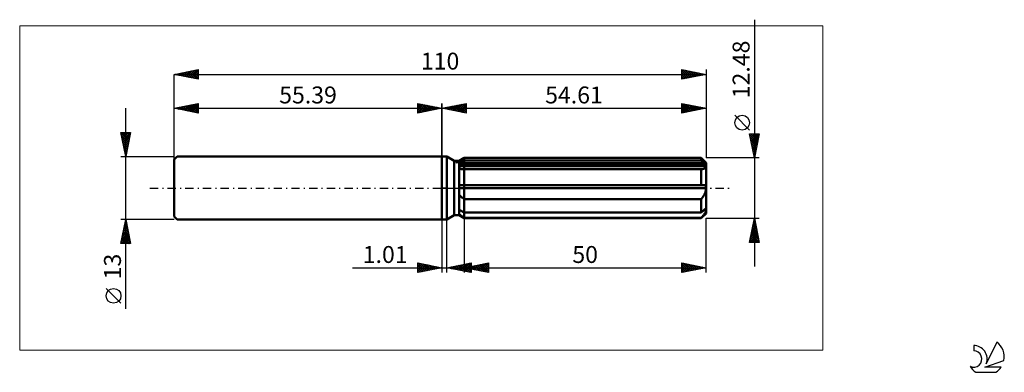
# Model space of a CAD drawing. Units: millimetres. Extents: x -87 to 116, y -38 to 35.
import ezdxf
from ezdxf.enums import TextEntityAlignment as Align

# ---------------------------------------------------------------- set-up
doc = ezdxf.new("R2010")
doc.units = ezdxf.units.MM
doc.header["$LTSCALE"] = 4.3
doc.linetypes.add('LONGDASH_DASH', pattern=[0.85, 0.4, -0.2, 0.05, -0.2])
for name, color, linetype in [('1', 4, 'CONTINUOUS'), ('2', 7, 'CONTINUOUS'), ('4', 2, 'LONGDASH_DASH'), ('CUT', 1, 'CONTINUOUS'), ('INFTOTAL', 9, 'CONTINUOUS'), ('NOCUT', 7, 'CONTINUOUS'), ('SK1', 4, 'CONTINUOUS'), ('SK2', 7, 'CONTINUOUS'), ('SK4', 2, 'LONGDASH_DASH'), ('SK6', 5, 'CONTINUOUS')]:
    doc.layers.add(name, color=color, linetype=linetype)
doc.styles.get("Standard").update_dxf_attribs({"font": 'Monospac821 BT'})

msp = doc.modelspace()

# ---------------------------------------------------------------- linework, layer by layer
at = {"layer": '1', "color": 4, "linetype": 'CONTINUOUS', "lineweight": 50}
for p, q in [((0, 6.5), (1, 6.5)), ((0, -6.5), (0, 6.5)), ((2.53, 5.62), (1, 6.5)), ((1, -6.5), (1, 6.5)), ((3.53, 5.62), (4.61, 6.24)), ((4.61, 6.24), (53.61, 6.24)), ((4.61, 5.69), (4.61, 6.24)), ((4.61, 5.69), (4.61, 6.24)), ((54.61, 5.24), (53.61, 6.24)), ((53.61, 5.69), (53.61, 6.24)), ((2.53, 5.62), (3.53, 5.62)), ((2.53, -5.62), (2.53, 5.62)), ((3.53, -5.62), (3.53, 5.62)), ((3.53, 5.15), (3.68, 5.22)), ((3.53, 5.15), (3.68, 5.22)), ((3.53, 4.85), (54.57, 4.85)), ((3.53, 4.54), (54.61, 4.54)), ((3.68, 5.22), (3.83, 5.29)), ((3.68, 5.22), (3.83, 5.29)), ((3.83, 5.29), (3.98, 5.37)), ((3.83, 5.29), (3.98, 5.37)), ((3.98, 5.37), (4.13, 5.45)), ((3.98, 5.37), (4.13, 5.45)), ((4.13, 5.45), (4.29, 5.53)), ((4.13, 5.45), (4.29, 5.53)), ((4.29, 5.53), (4.45, 5.61)), ((4.29, 5.53), (4.45, 5.61)), ((4.45, 5.61), (4.61, 5.69)), ((4.45, 5.61), (4.61, 5.69)), ((4.61, 5.69), (53.61, 5.69)), ((4.61, 4.85), (4.61, 5.69)), ((4.61, 4.54), (4.61, 4.85)), ((4.61, -6.24), (4.61, 4.54)), ((53.76, 5.56), (53.61, 5.69)), ((53.9, 5.43), (53.76, 5.56)), ((54.04, 5.31), (53.9, 5.43)), ((54.18, 5.19), (54.04, 5.31)), ((54.31, 5.08), (54.18, 5.19)), ((54.28, 4.03), (54.35, 4.08)), ((54.45, 4.96), (54.31, 5.08)), ((54.35, 4.08), (54.42, 4.13)), ((54.42, 4.13), (54.47, 4.18)), ((54.57, 4.85), (54.45, 4.96)), ((54.47, 4.18), (54.52, 4.24)), ((54.52, 4.24), (54.56, 4.3)), ((54.56, 4.3), (54.59, 4.38)), ((54.58, 4.81), (54.57, 4.85)), ((54.59, 4.76), (54.58, 4.81)), ((54.6, 4.72), (54.59, 4.76)), ((54.59, 4.38), (54.6, 4.45)), ((54.6, 4.67), (54.6, 4.72)), ((54.61, 4.63), (54.6, 4.67)), ((54.6, 4.45), (54.61, 4.54)), ((54.61, -5.24), (54.61, 5.24)), ((54.61, 4.58), (54.61, 4.63)), ((54.61, 4.54), (54.61, 4.58)), ((3.67, 3.98), (3.53, 4.01)), ((3.67, 3.98), (3.53, 4.01)), ((3.81, 3.95), (3.67, 3.98)), ((3.81, 3.95), (3.67, 3.98)), ((3.96, 3.93), (3.81, 3.95)), ((3.96, 3.93), (3.81, 3.95)), ((4.12, 3.91), (3.96, 3.93)), ((4.12, 3.91), (3.96, 3.93)), ((4.28, 3.89), (4.12, 3.91)), ((4.28, 3.89), (4.12, 3.91)), ((4.44, 3.88), (4.28, 3.89)), ((4.44, 3.88), (4.28, 3.89)), ((4.61, 3.87), (4.44, 3.88)), ((4.61, 3.87), (4.44, 3.88)), ((4.61, 3.87), (53.61, 3.87)), ((53.61, 3.87), (53.72, 3.88)), ((53.61, 0.62), (53.61, 3.87)), ((53.72, 3.88), (53.82, 3.9)), ((53.82, 3.9), (53.93, 3.91)), ((53.93, 3.91), (54.02, 3.94)), ((54.02, 3.94), (54.11, 3.96)), ((54.11, 3.96), (54.2, 4)), ((54.2, 4), (54.28, 4.03)), ((3.53, 0.62), (54.57, 0.62)), ((3.53, 0), (54.61, 0)), ((54.58, 0.54), (54.57, 0.62)), ((54.59, 0.45), (54.58, 0.54)), ((54.6, 0.36), (54.59, 0.45)), ((54.6, 0.27), (54.6, 0.36)), ((54.61, 0.18), (54.6, 0.27)), ((54.6, -0.17), (54.61, 0)), ((54.61, 0.09), (54.61, 0.18)), ((54.61, 0), (54.61, 0.09)), ((3.67, -1.54), (3.53, -1.4)), ((3.67, -1.54), (3.53, -1.4)), ((3.81, -1.68), (3.67, -1.54)), ((3.81, -1.68), (3.67, -1.54)), ((3.96, -1.81), (3.81, -1.68)), ((3.96, -1.81), (3.81, -1.68)), ((4.12, -1.94), (3.96, -1.81)), ((4.12, -1.94), (3.96, -1.81)), ((4.28, -2.06), (4.12, -1.94)), ((4.28, -2.06), (4.12, -1.94)), ((53.72, -2.17), (53.82, -2.03)), ((53.82, -2.03), (53.93, -1.89)), ((53.93, -1.89), (54.02, -1.75)), ((54.02, -1.75), (54.11, -1.61)), ((54.11, -1.61), (54.2, -1.46)), ((54.2, -1.46), (54.28, -1.31)), ((54.28, -1.31), (54.35, -1.16)), ((54.35, -1.16), (54.42, -1)), ((54.42, -1), (54.47, -0.84)), ((54.47, -0.84), (54.52, -0.68)), ((54.52, -0.68), (54.56, -0.51)), ((54.56, -0.51), (54.59, -0.35)), ((54.59, -0.35), (54.6, -0.17)), ((4.44, -2.18), (4.28, -2.06)), ((4.44, -2.18), (4.28, -2.06)), ((4.61, -2.3), (4.44, -2.18)), ((4.61, -2.3), (4.44, -2.18)), ((4.61, -2.3), (53.61, -2.3)), ((53.61, -2.3), (53.72, -2.17)), ((53.61, -5.06), (53.61, -2.3)), ((1, -6.5), (2.53, -5.62)), ((2.53, -5.62), (3.53, -5.62)), ((3.68, -4.6), (3.53, -4.52)), ((3.68, -4.6), (3.53, -4.52)), ((3.53, -4.54), (3.56, -4.54)), ((3.67, -5.52), (3.53, -5.41)), ((3.67, -5.52), (3.53, -5.41)), ((4.61, -6.24), (3.53, -5.62)), ((4.61, -6.24), (3.53, -5.62)), ((3.81, -5.63), (3.67, -5.52)), ((3.81, -5.63), (3.67, -5.52)), ((3.83, -4.67), (3.68, -4.6)), ((3.83, -4.67), (3.68, -4.6)), ((3.96, -5.74), (3.81, -5.63)), ((3.96, -5.74), (3.81, -5.63)), ((3.98, -4.75), (3.83, -4.67)), ((3.98, -4.75), (3.83, -4.67)), ((4.12, -5.85), (3.96, -5.74)), ((4.12, -5.85), (3.96, -5.74)), ((4.13, -4.82), (3.98, -4.75)), ((4.13, -4.82), (3.98, -4.75)), ((4.28, -5.95), (4.12, -5.85)), ((4.28, -5.95), (4.12, -5.85)), ((4.29, -4.9), (4.13, -4.82)), ((4.29, -4.9), (4.13, -4.82)), ((4.44, -6.06), (4.28, -5.95)), ((4.44, -6.06), (4.28, -5.95)), ((4.45, -4.98), (4.29, -4.9)), ((4.45, -4.98), (4.29, -4.9)), ((4.61, -6.17), (4.44, -6.06)), ((4.61, -6.17), (4.44, -6.06)), ((4.61, -5.06), (4.45, -4.98)), ((4.61, -5.06), (4.45, -4.98)), ((4.61, -5.06), (53.61, -5.06)), ((53.61, -5.06), (53.76, -4.94)), ((53.61, -6.24), (54.61, -5.24)), ((53.61, -6.17), (53.72, -6.05)), ((53.72, -6.05), (53.82, -5.93)), ((53.76, -4.94), (53.9, -4.81)), ((53.82, -5.93), (53.93, -5.81)), ((53.9, -4.81), (54.04, -4.69)), ((53.93, -5.81), (54.02, -5.69)), ((54.02, -5.69), (54.11, -5.57)), ((54.04, -4.69), (54.18, -4.57)), ((54.11, -5.57), (54.2, -5.46)), ((54.18, -4.57), (54.31, -4.45)), ((54.2, -5.46), (54.28, -5.34)), ((54.28, -5.34), (54.35, -5.23)), ((54.31, -4.45), (54.45, -4.34)), ((54.35, -5.23), (54.42, -5.13)), ((54.42, -5.13), (54.47, -5.02)), ((54.45, -4.34), (54.57, -4.23)), ((54.47, -5.02), (54.52, -4.92)), ((54.52, -4.92), (54.56, -4.82)), ((54.56, -4.82), (54.59, -4.72)), ((54.58, -4.27), (54.57, -4.23)), ((54.59, -4.31), (54.58, -4.27)), ((54.6, -4.36), (54.59, -4.31)), ((54.59, -4.72), (54.6, -4.63)), ((54.6, -4.4), (54.6, -4.36)), ((54.61, -4.45), (54.6, -4.4)), ((54.6, -4.63), (54.61, -4.54)), ((54.61, -4.49), (54.61, -4.45)), ((54.61, -4.54), (54.61, -4.49)), ((0, -6.5), (1, -6.5)), ((4.61, -6.17), (53.61, -6.17)), ((4.61, -6.24), (53.61, -6.24)), ((53.61, -6.24), (53.61, -6.17))]:
    msp.add_line(p, q, dxfattribs=at)
at = {"layer": '2', "color": 7, "linetype": 'CONTINUOUS', "lineweight": 25}
for p, q in [((64.61, 34.82), (64.61, -16.24)), ((0, 0), (0, 17.5)), ((0, 16.5), (5, 17.5)), ((0, 16.5), (54.61, 16.5)), ((5, 15.5), (0, 16.5)), ((0.04, 16.51), (0.06, 16.49)), ((0.31, 16.44), (0.47, 16.59)), ((0.39, 16.58), (0.59, 16.38)), ((0.67, 16.37), (1, 16.7)), ((0.75, 16.65), (1.12, 16.28)), ((1.02, 16.3), (1.53, 16.81)), ((1.1, 16.72), (1.65, 16.17)), ((1.38, 16.22), (2.06, 16.91)), ((1.45, 16.79), (2.18, 16.06)), ((1.73, 16.15), (2.59, 17.02)), ((1.81, 16.86), (2.71, 15.96)), ((2.08, 16.08), (3.12, 17.12)), ((2.16, 16.93), (3.24, 15.85)), ((2.44, 16.01), (3.65, 17.23)), ((2.51, 17), (3.77, 15.75)), ((2.79, 15.94), (4.18, 17.34)), ((2.87, 17.07), (4.3, 15.64)), ((3.14, 15.87), (4.72, 17.44)), ((3.22, 17.14), (4.83, 15.53)), ((3.5, 15.8), (5, 17.3)), ((3.57, 17.21), (5, 15.79)), ((3.85, 15.73), (5, 16.88)), ((3.93, 17.29), (5, 16.21)), ((4.2, 15.66), (5, 16.46)), ((4.28, 17.36), (5, 16.64)), ((4.63, 17.43), (5, 17.06)), ((4.99, 17.5), (5, 17.49)), ((5, 17.5), (5, 15.5)), ((49.61, 15.5), (49.61, 17.5)), ((49.61, 17.5), (54.61, 16.5)), ((49.61, 17.11), (49.94, 17.43)), ((49.61, 17.42), (51.21, 15.82)), ((49.61, 16.68), (50.29, 17.36)), ((49.61, 16.26), (50.65, 17.29)), ((49.61, 15.83), (51, 17.22)), ((49.61, 17), (50.86, 15.75)), ((49.61, 16.58), (50.51, 15.68)), ((54.61, 16.5), (49.61, 15.5)), ((49.72, 15.52), (51.35, 17.15)), ((50.04, 17.41), (51.57, 15.89)), ((50.25, 15.63), (51.71, 17.08)), ((50.58, 17.31), (51.92, 15.96)), ((50.78, 15.73), (52.06, 17.01)), ((51.11, 17.2), (52.27, 16.03)), ((51.31, 15.84), (52.41, 16.94)), ((51.64, 17.09), (52.63, 16.1)), ((51.85, 15.95), (52.77, 16.87)), ((52.17, 16.99), (52.98, 16.17)), ((52.38, 16.05), (53.12, 16.8)), ((52.7, 16.88), (53.33, 16.24)), ((52.91, 16.16), (53.47, 16.73)), ((53.23, 16.78), (53.69, 16.32)), ((53.44, 16.27), (53.83, 16.66)), ((53.76, 16.67), (54.04, 16.39)), ((53.97, 16.37), (54.18, 16.59)), ((54.29, 16.56), (54.4, 16.46)), ((54.5, 16.48), (54.53, 16.52)), ((54.61, 17.5), (54.61, 6.24)), ((4.56, 15.59), (5, 16.03)), ((4.91, 15.52), (5, 15.61)), ((49.61, 16.15), (50.15, 15.61)), ((49.61, 15.73), (49.8, 15.54)), ((63.61, 11.97), (60.55, 15.04)), ((64.61, 6.24), (63.61, 11.24)), ((63.61, 11.24), (65.61, 11.24)), ((63.65, 11.02), (65.25, 9.42)), ((63.66, 11), (63.9, 11.24)), ((63.73, 10.65), (64.32, 11.24)), ((63.76, 10.49), (65.18, 9.07)), ((63.8, 10.29), (64.75, 11.24)), ((63.85, 11.24), (65.32, 9.78)), ((63.87, 9.94), (65.17, 11.24)), ((63.94, 9.58), (65.6, 11.24)), ((64.01, 9.23), (65.51, 10.73)), ((64.08, 8.88), (65.4, 10.2)), ((64.28, 11.24), (65.39, 10.13)), ((65.61, 11.24), (64.61, 6.24)), ((64.7, 11.24), (65.46, 10.48)), ((65.13, 11.24), (65.53, 10.84)), ((65.55, 11.24), (65.6, 11.19)), ((63.87, 9.95), (65.11, 8.72)), ((63.97, 9.42), (65.03, 8.36)), ((64.08, 8.89), (64.96, 8.01)), ((64.15, 8.52), (65.3, 9.67)), ((64.19, 8.36), (64.89, 7.66)), ((64.22, 8.17), (65.19, 9.14)), ((64.29, 7.82), (65.08, 8.61)), ((65.61, 6.24), (54.61, 6.24)), ((64.29, 7.83), (64.82, 7.3)), ((64.37, 7.46), (64.98, 8.07)), ((64.4, 7.3), (64.75, 6.95)), ((64.44, 7.11), (64.87, 7.54)), ((64.5, 6.77), (64.68, 6.6)), ((64.51, 6.76), (64.76, 7.01)), ((64.58, 6.4), (64.66, 6.48)), ((64.61, 6.24), (64.61, 6.24)), ((0, -6.5), (0, -17.5)), ((1.01, -17.5), (1.01, -6.5)), ((4.61, -6.24), (4.61, -17.5)), ((54.61, -6.24), (65.61, -6.24)), ((54.61, -17.5), (54.61, -6.24)), ((63.61, -11.24), (64.61, -6.24)), ((64.13, -8.64), (64.93, -7.84)), ((64.24, -8.11), (64.86, -7.49)), ((64.29, -7.86), (65.1, -8.67)), ((64.34, -7.58), (64.79, -7.13)), ((64.36, -7.51), (64.99, -8.14)), ((64.43, -7.15), (64.88, -7.61)), ((64.45, -7.05), (64.72, -6.78)), ((64.5, -6.8), (64.78, -7.08)), ((64.55, -6.52), (64.65, -6.43)), ((64.57, -6.44), (64.67, -6.55)), ((64.61, -6.24), (65.61, -11.24)), ((63.65, -11.24), (65.28, -9.61)), ((63.71, -10.76), (65.21, -9.25)), ((63.81, -10.23), (65.14, -8.9)), ((63.86, -9.98), (65.12, -11.24)), ((63.92, -9.7), (65.07, -8.55)), ((63.93, -9.63), (65.55, -11.24)), ((64, -9.27), (65.52, -10.79)), ((64.02, -9.17), (65, -8.19)), ((64.07, -8.92), (65.41, -10.26)), ((64.08, -11.24), (65.35, -9.96)), ((64.14, -8.57), (65.31, -9.73)), ((64.22, -8.21), (65.2, -9.2)), ((65.61, -11.24), (63.61, -11.24)), ((63.65, -11.04), (63.85, -11.24)), ((63.72, -10.69), (64.27, -11.24)), ((63.79, -10.33), (64.7, -11.24)), ((64.5, -11.24), (65.42, -10.31)), ((64.92, -11.24), (65.5, -10.67)), ((65.35, -11.24), (65.57, -11.02)), ((-5, -17.5), (-5, -15.5)), ((-5, -15.5), (0, -16.5)), ((-5, -15.5), (-3.33, -17.17)), ((-5, -15.92), (-4.65, -15.57)), ((-5, -16.35), (-4.3, -15.64)), ((-5, -16.77), (-3.94, -15.71)), ((-5, -17.19), (-3.59, -15.78)), ((-5, -15.92), (-3.68, -17.24)), ((-4.85, -17.47), (-3.23, -15.85)), ((-4.47, -15.61), (-2.98, -17.1)), ((-4.32, -17.36), (-2.88, -15.92)), ((-3.94, -15.71), (-2.62, -17.02)), ((-3.79, -17.26), (-2.53, -15.99)), ((-3.41, -15.82), (-2.27, -16.95)), ((-3.26, -17.15), (-2.17, -16.07)), ((-2.88, -15.92), (-1.92, -16.88)), ((-2.73, -17.05), (-1.82, -16.14)), ((-2.34, -16.03), (-1.56, -16.81)), ((-2.2, -16.94), (-1.47, -16.21)), ((-1.81, -16.14), (-1.21, -16.74)), ((-1.67, -16.83), (-1.11, -16.28)), ((-1.28, -16.24), (-0.86, -16.67)), ((1.01, -16.5), (6.01, -15.5)), ((2, -16.7), (2.5, -16.2)), ((2.26, -16.25), (2.88, -16.87)), ((2.35, -16.77), (3.03, -16.1)), ((2.61, -16.18), (3.41, -16.98)), ((2.71, -16.84), (3.56, -15.99)), ((2.96, -16.11), (3.94, -17.09)), ((3.06, -16.91), (4.09, -15.88)), ((3.32, -16.04), (4.47, -17.19)), ((3.41, -16.98), (4.62, -15.78)), ((3.67, -15.97), (5, -17.3)), ((3.77, -17.05), (5.15, -15.67)), ((4.03, -15.9), (5.53, -17.4)), ((4.12, -17.12), (5.68, -15.57)), ((4.38, -15.83), (6.01, -17.46)), ((4.48, -17.19), (6.01, -15.66)), ((4.61, -16.5), (9.61, -15.5)), ((4.73, -15.76), (6.01, -17.03)), ((4.83, -17.26), (6.01, -16.08)), ((5.09, -15.68), (6.01, -16.61)), ((5.42, -16.66), (5.82, -16.26)), ((5.44, -15.61), (6.01, -16.18)), ((5.68, -16.29), (6.21, -16.82)), ((5.77, -16.73), (6.35, -16.15)), ((5.79, -15.54), (6.01, -15.76)), ((6.01, -15.5), (6.01, -17.5)), ((6.03, -16.22), (6.74, -16.93)), ((6.13, -16.8), (6.88, -16.05)), ((6.38, -16.15), (7.27, -17.03)), ((6.48, -16.87), (7.41, -15.94)), ((6.74, -16.07), (7.8, -17.14)), ((6.83, -16.94), (7.94, -15.83)), ((7.09, -16), (8.33, -17.24)), ((7.19, -17.02), (8.47, -15.73)), ((7.44, -15.93), (8.86, -17.35)), ((7.54, -17.09), (9.01, -15.62)), ((7.8, -15.86), (9.39, -17.46)), ((7.89, -17.16), (9.54, -15.51)), ((8.15, -15.79), (9.61, -17.25)), ((8.25, -17.23), (9.61, -15.86)), ((8.5, -15.72), (9.61, -16.83)), ((8.6, -17.3), (9.61, -16.29)), ((8.86, -15.65), (9.61, -16.4)), ((9.21, -15.58), (9.61, -15.98)), ((9.56, -15.51), (9.61, -15.55)), ((9.61, -15.5), (9.61, -17.5)), ((49.61, -17.5), (49.61, -15.5)), ((49.61, -15.5), (54.61, -16.5)), ((49.61, -15.8), (49.86, -15.55)), ((49.61, -16.23), (50.21, -15.62)), ((49.61, -15.67), (51.14, -17.19)), ((49.61, -16.65), (50.57, -15.69)), ((49.61, -17.07), (50.92, -15.76)), ((49.61, -17.5), (51.28, -15.83)), ((49.61, -16.09), (50.78, -17.27)), ((49.93, -15.56), (51.49, -17.12)), ((50.14, -17.39), (51.63, -15.9)), ((50.46, -15.67), (51.84, -17.05)), ((50.67, -17.29), (51.98, -15.97)), ((50.99, -15.78), (52.2, -16.98)), ((51.2, -17.18), (52.34, -16.05)), ((51.52, -15.88), (52.55, -16.91)), ((51.73, -17.08), (52.69, -16.12)), ((52.05, -15.99), (52.9, -16.84)), ((52.26, -16.97), (53.04, -16.19)), ((52.58, -16.09), (53.26, -16.77)), ((52.79, -16.86), (53.4, -16.26)), ((53.11, -16.2), (53.61, -16.7)), ((-18.48, -16.5), (11.01, -16.5)), ((-5, -16.35), (-4.04, -17.31)), ((0, -16.5), (-5, -17.5)), ((-5, -16.77), (-4.39, -17.38)), ((-5, -17.19), (-4.75, -17.45)), ((-1.14, -16.73), (-0.76, -16.35)), ((-0.75, -16.35), (-0.5, -16.6)), ((-0.61, -16.62), (-0.41, -16.42)), ((-0.22, -16.46), (-0.15, -16.53)), ((-0.08, -16.52), (-0.05, -16.49)), ((6.01, -17.5), (1.01, -16.5)), ((1.2, -16.46), (1.29, -16.56)), ((1.29, -16.56), (1.44, -16.41)), ((1.55, -16.39), (1.82, -16.66)), ((1.65, -16.63), (1.97, -16.31)), ((1.9, -16.32), (2.35, -16.77)), ((4.61, -16.5), (54.61, -16.5)), ((9.61, -17.5), (4.61, -16.5)), ((4.62, -16.5), (4.62, -16.5)), ((4.71, -16.52), (4.76, -16.47)), ((4.97, -16.43), (5.15, -16.61)), ((5.07, -16.59), (5.29, -16.36)), ((5.18, -17.33), (6.01, -16.51)), ((5.32, -16.36), (5.68, -16.71)), ((5.54, -17.41), (6.01, -16.93)), ((5.89, -17.48), (6.01, -17.36)), ((8.95, -17.37), (9.61, -16.71)), ((9.31, -17.44), (9.61, -17.14)), ((54.61, -16.5), (49.61, -17.5)), ((49.61, -16.52), (50.43, -17.34)), ((49.61, -16.94), (50.08, -17.41)), ((49.61, -17.37), (49.72, -17.48)), ((53.32, -16.76), (53.75, -16.33)), ((53.64, -16.31), (53.96, -16.63)), ((53.85, -16.65), (54.1, -16.4)), ((54.17, -16.41), (54.32, -16.56)), ((54.38, -16.55), (54.46, -16.47))]:
    msp.add_line(p, q, dxfattribs=at)
msp.add_circle((62.08, 13.51), 1.53, dxfattribs=at)
at = {"layer": '4', "color": 2, "linetype": 'LONGDASH_DASH', "lineweight": 25}
msp.add_line((0, 0), (54.61, 0), dxfattribs=at)
at = {"layer": 'CUT', "color": 1, "linetype": 'CONTINUOUS', "lineweight": 25}
for p, q in [((2.88, 5.24), (4.61, 6.24)), ((4.61, 6.24), (53.61, 6.24)), ((53.61, 6.24), (54.61, 5.24)), ((54.61, 5.24), (2.88, 5.24))]:
    msp.add_line(p, q, dxfattribs=at)
at = {"layer": 'INFTOTAL', "color": 9, "linetype": 'CONTINUOUS', "lineweight": 18}
for p, q in [((78.77, 33.55), (-87.33, 33.55)), ((-87.33, 33.55), (-87.33, -33.55)), ((78.77, -33.55), (78.77, 33.55)), ((-87.33, -33.55), (78.77, -33.55))]:
    msp.add_line(p, q, dxfattribs=at)
at = {"layer": 'NOCUT', "color": 7, "linetype": 'CONTINUOUS', "lineweight": 25}
for p, q in [((0, 0), (0, 6.5)), ((0, 6.5), (1, 6.5)), ((2.53, 5.62), (1, 6.5)), ((4.61, 6.24), (3.53, 5.62)), ((4.61, 5.24), (4.61, 6.24)), ((3.53, 5.62), (2.53, 5.62)), ((54.61, 5.24), (4.61, 5.24)), ((54.61, 0), (54.61, 5.24)), ((1, 0), (0, 0)), ((1, 0), (54.61, 0))]:
    msp.add_line(p, q, dxfattribs=at)
at = {"layer": 'SK1', "color": 4, "linetype": 'CONTINUOUS', "lineweight": 50}
for p, q in [((-54.79, 6.5), (-55.39, 5.9)), ((0, 6.5), (-54.79, 6.5)), ((-55.39, 5.9), (-55.39, -5.9)), ((-55.39, -5.9), (-54.79, -6.5)), ((-54.79, -6.5), (0, -6.5))]:
    msp.add_line(p, q, dxfattribs=at)
at = {"layer": 'SK2', "color": 7, "linetype": 'CONTINUOUS', "lineweight": 25}
for p, q in [((-55.39, 23.5), (-50.39, 24.5)), ((-52.23, 22.87), (-50.65, 24.45)), ((-50.48, 24.48), (-50.39, 24.39)), ((-50.39, 24.5), (-50.39, 22.5)), ((49.61, 22.5), (49.61, 24.5)), ((49.61, 24.5), (54.61, 23.5)), ((49.61, 24.32), (49.76, 24.47)), ((49.78, 24.47), (51.39, 22.86)), ((54.61, 24.5), (54.61, 6.24)), ((-55.39, 0), (-55.39, 23.5)), ((-55.39, 23.5), (54.61, 23.5)), ((-50.39, 22.5), (-55.39, 23.5)), ((-55.08, 23.56), (-54.93, 23.41)), ((-55.06, 23.43), (-54.89, 23.6)), ((-54.73, 23.63), (-54.4, 23.3)), ((-54.7, 23.36), (-54.36, 23.71)), ((-54.37, 23.7), (-53.87, 23.2)), ((-54.35, 23.29), (-53.83, 23.81)), ((-54.02, 23.77), (-53.34, 23.09)), ((-54, 23.22), (-53.3, 23.92)), ((-53.67, 23.84), (-52.81, 22.98)), ((-53.64, 23.15), (-52.77, 24.02)), ((-53.31, 23.92), (-52.27, 22.88)), ((-53.29, 23.08), (-52.24, 24.13)), ((-52.96, 23.99), (-51.74, 22.77)), ((-52.93, 23.01), (-51.71, 24.24)), ((-52.61, 24.06), (-51.21, 22.66)), ((-52.58, 22.94), (-51.18, 24.34)), ((-52.25, 24.13), (-50.68, 22.56)), ((-51.9, 24.2), (-50.39, 22.69)), ((-51.87, 22.8), (-50.39, 24.28)), ((-51.55, 24.27), (-50.39, 23.11)), ((-51.52, 22.73), (-50.39, 23.86)), ((-51.19, 24.34), (-50.39, 23.54)), ((-51.17, 22.66), (-50.39, 23.43)), ((-50.84, 24.41), (-50.39, 23.96)), ((-50.81, 22.58), (-50.39, 23.01)), ((-50.46, 22.51), (-50.39, 22.58)), ((49.61, 23.89), (50.12, 24.4)), ((49.61, 23.47), (50.47, 24.33)), ((49.61, 23.04), (50.82, 24.26)), ((49.61, 24.21), (51.04, 22.79)), ((49.61, 22.62), (51.18, 24.19)), ((49.61, 23.79), (50.68, 22.71)), ((54.61, 23.5), (49.61, 22.5)), ((49.61, 23.36), (50.33, 22.64)), ((49.61, 22.94), (49.98, 22.57)), ((49.61, 22.51), (49.62, 22.5)), ((49.99, 22.58), (51.53, 24.12)), ((50.31, 24.36), (51.74, 22.93)), ((50.52, 22.68), (51.88, 24.05)), ((50.84, 24.25), (52.1, 23)), ((51.05, 22.79), (52.24, 23.97)), ((51.37, 24.15), (52.45, 23.07)), ((51.58, 22.89), (52.59, 23.9)), ((51.9, 24.04), (52.8, 23.14)), ((52.11, 23), (52.94, 23.83)), ((52.43, 23.94), (53.16, 23.21)), ((52.64, 23.11), (53.3, 23.76)), ((52.96, 23.83), (53.51, 23.28)), ((53.17, 23.21), (53.65, 23.69)), ((53.49, 23.72), (53.87, 23.35)), ((53.7, 23.32), (54, 23.62)), ((54.02, 23.62), (54.22, 23.42)), ((54.23, 23.42), (54.36, 23.55)), ((54.55, 23.51), (54.57, 23.49)), ((-65.39, -24.98), (-65.39, 16.5)), ((-55.39, 16.5), (-50.39, 17.5)), ((-55.39, 6.5), (-55.39, 16.5)), ((-55.39, 16.5), (0, 16.5)), ((-50.39, 15.5), (-55.39, 16.5)), ((-55.26, 16.53), (-55.19, 16.46)), ((-55.23, 16.47), (-55.15, 16.55)), ((-54.9, 16.6), (-54.66, 16.35)), ((-54.88, 16.4), (-54.62, 16.65)), ((-54.55, 16.67), (-54.13, 16.25)), ((-54.53, 16.33), (-54.09, 16.76)), ((-54.2, 16.74), (-53.6, 16.14)), ((-54.17, 16.26), (-53.56, 16.87)), ((-53.84, 16.81), (-53.07, 16.04)), ((-53.82, 16.19), (-53.03, 16.97)), ((-53.49, 16.88), (-52.54, 15.93)), ((-53.46, 16.11), (-52.5, 17.08)), ((-53.14, 16.95), (-52.01, 15.82)), ((-53.11, 16.04), (-51.97, 17.18)), ((-52.78, 17.02), (-51.48, 15.72)), ((-52.76, 15.97), (-51.44, 17.29)), ((-52.43, 17.09), (-50.95, 15.61)), ((-52.4, 15.9), (-50.91, 17.4)), ((-52.08, 17.16), (-50.42, 15.51)), ((-52.05, 15.83), (-50.39, 17.49)), ((-51.72, 17.23), (-50.39, 15.9)), ((-51.7, 15.76), (-50.39, 17.07)), ((-51.37, 17.3), (-50.39, 16.33)), ((-51.34, 15.69), (-50.39, 16.64)), ((-51.01, 17.38), (-50.39, 16.75)), ((-50.66, 17.45), (-50.39, 17.17)), ((-50.39, 17.5), (-50.39, 15.5)), ((-5, 15.5), (-5, 17.5)), ((-5, 17.5), (0, 16.5)), ((-5, 17.49), (-4.99, 17.5)), ((-5, 17.06), (-4.63, 17.43)), ((-5, 16.64), (-4.28, 17.36)), ((-5, 17.3), (-3.5, 15.8)), ((-5, 16.21), (-3.93, 17.29)), ((-5, 15.79), (-3.57, 17.21)), ((-5, 16.88), (-3.85, 15.73)), ((0, 16.5), (-5, 15.5)), ((-5, 16.46), (-4.2, 15.66)), ((-4.83, 15.53), (-3.22, 17.14)), ((-4.72, 17.44), (-3.14, 15.87)), ((-4.3, 15.64), (-2.87, 17.07)), ((-4.18, 17.34), (-2.79, 15.94)), ((-3.77, 15.75), (-2.51, 17)), ((-3.65, 17.23), (-2.44, 16.01)), ((-3.24, 15.85), (-2.16, 16.93)), ((-3.12, 17.12), (-2.08, 16.08)), ((-2.71, 15.96), (-1.81, 16.86)), ((-2.59, 17.02), (-1.73, 16.15)), ((-2.18, 16.06), (-1.45, 16.79)), ((-2.06, 16.91), (-1.38, 16.22)), ((-1.65, 16.17), (-1.1, 16.72)), ((-1.53, 16.81), (-1.02, 16.3)), ((-1.12, 16.28), (-0.75, 16.65)), ((-1, 16.7), (-0.67, 16.37)), ((-0.59, 16.38), (-0.39, 16.58)), ((-0.47, 16.59), (-0.31, 16.44)), ((-0.06, 16.49), (-0.04, 16.51)), ((0, 17.5), (0, 6.5)), ((-50.99, 15.62), (-50.39, 16.22)), ((-50.64, 15.55), (-50.39, 15.8)), ((-5, 16.03), (-4.56, 15.59)), ((-5, 15.61), (-4.91, 15.52)), ((-65.39, 6.5), (-66.39, 11.5)), ((-66.39, 11.5), (-64.39, 11.5)), ((-66.37, 11.4), (-64.74, 9.76)), ((-66.35, 11.29), (-66.14, 11.5)), ((-66.28, 10.94), (-65.72, 11.5)), ((-66.26, 10.87), (-64.81, 9.41)), ((-66.21, 10.58), (-65.29, 11.5)), ((-66.16, 10.34), (-64.88, 9.06)), ((-66.14, 10.23), (-64.87, 11.5)), ((-66.07, 9.88), (-64.44, 11.5)), ((-66.05, 11.5), (-64.67, 10.12)), ((-65.99, 9.52), (-64.48, 11.04)), ((-65.92, 9.17), (-64.59, 10.51)), ((-65.62, 11.5), (-64.6, 10.47)), ((-64.39, 11.5), (-65.39, 6.5)), ((-65.2, 11.5), (-64.52, 10.83)), ((-64.78, 11.5), (-64.45, 11.18)), ((-66.05, 9.81), (-64.95, 8.7)), ((-65.95, 9.28), (-65.02, 8.35)), ((-65.85, 8.82), (-64.69, 9.98)), ((-65.84, 8.75), (-65.09, 8)), ((-65.78, 8.46), (-64.8, 9.45)), ((-65.73, 8.22), (-65.16, 7.64)), ((-65.71, 8.11), (-64.91, 8.91)), ((-65.64, 7.76), (-65.01, 8.38)), ((-66.39, 6.5), (-55.39, 6.5)), ((-65.63, 7.68), (-65.23, 7.29)), ((-65.57, 7.4), (-65.12, 7.85)), ((-65.52, 7.15), (-65.3, 6.94)), ((-65.5, 7.05), (-65.23, 7.32)), ((-65.43, 6.7), (-65.33, 6.79)), ((-65.41, 6.62), (-65.37, 6.58)), ((-65.39, -6.5), (-66.39, -6.5)), ((-66.39, -11.5), (-65.39, -6.5)), ((-65.79, -8.52), (-65.12, -7.85)), ((-65.69, -7.99), (-65.19, -7.49)), ((-65.67, -7.91), (-64.97, -8.61)), ((-65.6, -7.55), (-65.07, -8.08)), ((-65.58, -7.46), (-65.26, -7.14)), ((-65.53, -7.2), (-65.18, -7.55)), ((-65.48, -6.93), (-65.33, -6.78)), ((-65.46, -6.85), (-65.29, -7.02)), ((-55.39, -6.5), (-65.39, -6.5)), ((-65.39, -6.5), (-64.39, -11.5)), ((-66.32, -11.17), (-64.77, -9.61)), ((-66.23, -11.5), (-64.7, -9.97)), ((-66.22, -10.64), (-64.84, -9.26)), ((-66.11, -10.11), (-64.91, -8.91)), ((-66.1, -10.03), (-64.62, -11.5)), ((-66.02, -9.67), (-64.44, -11.26)), ((-66.01, -9.58), (-64.98, -8.55)), ((-65.95, -9.32), (-64.54, -10.73)), ((-65.9, -9.05), (-65.05, -8.2)), ((-65.88, -8.97), (-64.65, -10.2)), ((-65.81, -8.61), (-64.76, -9.67)), ((-65.74, -8.26), (-64.86, -9.14)), ((-64.39, -11.5), (-66.39, -11.5)), ((-66.38, -11.44), (-66.32, -11.5)), ((-66.31, -11.09), (-65.9, -11.5)), ((-66.24, -10.73), (-65.47, -11.5)), ((-66.17, -10.38), (-65.05, -11.5)), ((-65.81, -11.5), (-64.63, -10.32)), ((-65.38, -11.5), (-64.56, -10.67)), ((-64.96, -11.5), (-64.48, -11.03)), ((-64.53, -11.5), (-64.41, -11.38)), ((-66.39, -23.83), (-69.45, -20.77))]:
    msp.add_line(p, q, dxfattribs=at)
msp.add_circle((-67.92, -22.3), 1.53, dxfattribs=at)
at = {"layer": 'SK4', "color": 2, "linetype": 'LONGDASH_DASH', "lineweight": 25}
msp.add_line((-60.39, 0), (59.61, 0), dxfattribs=at)
at = {"layer": 'SK6', "color": 5, "linetype": 'CONTINUOUS', "lineweight": 25}
for p, q in [((114.75, -31.88), (112.56, -36.34)), ((109.96, -32.58), (109.96, -33.69)), ((112.3, -37.04), (116.22, -35.68)), ((110.42, -38.12), (114.56, -38.12)), ((115.66, -37.04), (112.3, -37.04))]:
    msp.add_line(p, q, dxfattribs=at)
for centre, radius, start, end in [((112.49, -34.93), 3.8, 348.7239, 53.4691), ((109.97, -35.37), 1.68, 243.4215, 90.3602), ((109.98, -35.35), 2.76, 338.9379, 90.4446), ((112.49, -34.93), 3.8, 210.5484, 236.978), ((112.49, -34.93), 3.8, 303.022, 326.3732)]:
    msp.add_arc(centre, radius, start, end, dxfattribs=at)

# ---------------------------------------------------------------- texts
at = {"layer": '2', "color": 7, "linetype": 'CONTINUOUS', "lineweight": 25}
msp.add_text('12.48', height=3.5, rotation=90, dxfattribs=at).set_placement((63.61, 24.53), align=Align.CENTER)
for s, p in [('54.61', (27.3, 17.5)), ('1.01', (-11.74, -15.5)), ('50', (29.61, -15.5))]:
    msp.add_text(s, height=3.5, dxfattribs=at).set_placement(p, align=Align.CENTER)
at = {"layer": 'SK2', "color": 7, "linetype": 'CONTINUOUS', "lineweight": 25}
for s, p in [('110', (-0.39, 24.5)), ('55.39', (-27.7, 17.5))]:
    msp.add_text(s, height=3.5, dxfattribs=at).set_placement(p, align=Align.CENTER)
msp.add_text('13', height=3.5, rotation=90, dxfattribs=at).set_placement((-66.39, -16.24), align=Align.CENTER)

doc.saveas('drawing.dxf')
